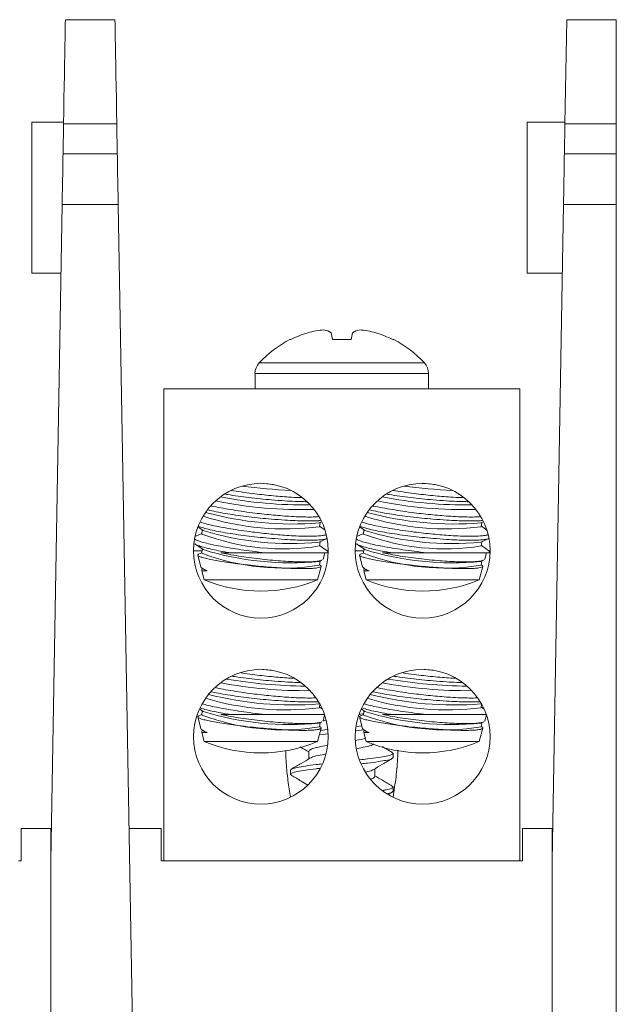
# Model space of a CAD drawing. Units: inches. Extents: x 0.3 to 10.7, y 0.3 to 8.3.
# Drawn here: x 4.9 to 5.5, y 3.9 to 4.8 of the extents above; entities that cross this region are included whole.
import ezdxf

# ---------------------------------------------------------------- set-up
doc = ezdxf.new("R2010")
doc.units = ezdxf.units.IN
doc.header["$MEASUREMENT"] = 0

msp = doc.modelspace()

# ---------------------------------------------------------------- linework, layer by layer
at = {"color": 7, "linetype": 'Continuous', "lineweight": 15}
for p, q in [((4.96632, 4.8155), (5.01232, 4.8155)), ((5.42964, 4.71899), (5.43132, 4.8155)), ((5.43132, 4.8155), (5.47732, 4.8155)), ((5.47732, 4.8155), (5.47732, 4.71899)), ((4.96467, 4.7205), (4.93521, 4.7205)), ((4.93521, 4.5805), (4.93521, 4.7205)), ((4.96415, 4.69094), (4.96464, 4.71899)), ((5.01401, 4.71899), (4.96464, 4.71899)), ((5.01401, 4.71899), (5.0145, 4.69094)), ((5.42967, 4.7205), (5.39471, 4.7205)), ((5.39471, 4.6505), (5.39471, 4.7205)), ((5.42964, 4.71899), (5.42915, 4.69094)), ((5.47732, 4.71899), (5.42964, 4.71899)), ((5.47732, 4.69094), (5.47732, 4.71899)), ((4.96415, 4.69094), (5.0145, 4.69094)), ((5.47732, 4.69094), (5.42915, 4.69094)), ((5.47732, 4.64425), (5.47732, 4.69094)), ((5.39471, 4.5805), (5.39471, 4.6505)), ((4.95271, 4.0355), (4.96333, 4.64425)), ((5.01531, 4.64425), (4.96333, 4.64425)), ((5.01531, 4.64425), (5.03685, 3.4105)), ((5.42833, 4.64425), (5.41771, 4.0355)), ((5.42833, 4.64425), (5.47732, 4.64425)), ((5.47732, 3.4105), (5.47732, 4.64425)), ((4.93521, 4.5805), (4.96222, 4.5805)), ((5.39471, 4.5805), (5.42722, 4.5805)), ((5.21404, 4.51876), (5.21291, 4.52518)), ((5.2325, 4.52518), (5.23137, 4.51876)), ((5.1753, 4.51876), (5.17452, 4.51876)), ((5.23137, 4.51876), (5.21404, 4.51876)), ((5.2709, 4.51876), (5.27012, 4.51876)), ((5.14221, 4.48737), (5.14221, 4.473)), ((5.30321, 4.473), (5.30321, 4.48737)), ((5.05771, 4.473), (5.05771, 4.0355)), ((5.05771, 4.473), (5.38771, 4.473)), ((5.38771, 4.473), (5.38771, 4.0355)), ((5.20163, 4.34883), (5.20411, 4.34992)), ((5.20211, 4.34528), (5.20251, 4.34922)), ((5.35163, 4.34883), (5.35411, 4.34992)), ((5.35211, 4.34528), (5.35251, 4.34922)), ((5.09291, 4.33894), (5.08661, 4.33617)), ((5.08929, 4.34521), (5.09404, 4.34184)), ((5.09326, 4.3424), (5.09286, 4.33846)), ((5.20718, 4.34221), (5.20216, 4.34576)), ((5.24291, 4.33894), (5.23661, 4.33617)), ((5.23929, 4.34521), (5.24404, 4.34184)), ((5.24326, 4.3424), (5.24286, 4.33846)), ((5.35718, 4.34221), (5.35216, 4.34576)), ((5.08637, 4.32941), (5.09404, 4.32399)), ((5.20163, 4.33098), (5.20909, 4.33426)), ((5.20211, 4.32742), (5.20251, 4.33136)), ((5.23637, 4.32941), (5.24404, 4.32399)), ((5.35163, 4.33098), (5.35909, 4.33426)), ((5.35211, 4.32742), (5.35251, 4.33136)), ((5.08521, 4.323), (5.0931, 4.323)), ((5.09291, 4.32108), (5.08994, 4.31978)), ((5.09326, 4.32454), (5.09286, 4.3206)), ((5.11051, 4.32112), (5.11912, 4.32112)), ((5.15142, 4.32112), (5.11912, 4.32112)), ((5.15142, 4.32112), (5.18957, 4.32112)), ((5.18957, 4.32112), (5.2101, 4.32112)), ((5.20908, 4.32301), (5.20216, 4.3279)), ((5.20533, 4.31525), (5.20691, 4.32112)), ((5.20985, 4.32157), (5.20907, 4.32299)), ((5.20944, 4.323), (5.21021, 4.323)), ((5.21018, 4.32112), (5.2101, 4.32112)), ((5.23521, 4.323), (5.2431, 4.323)), ((5.24291, 4.32108), (5.23994, 4.31978)), ((5.24326, 4.32454), (5.24286, 4.3206)), ((5.26051, 4.32112), (5.26912, 4.32112)), ((5.30142, 4.32112), (5.26912, 4.32112)), ((5.30142, 4.32112), (5.33957, 4.32112)), ((5.33957, 4.32112), (5.3601, 4.32112)), ((5.35908, 4.32301), (5.35216, 4.3279)), ((5.35533, 4.31525), (5.35691, 4.32112)), ((5.35985, 4.32157), (5.35907, 4.32299)), ((5.35944, 4.323), (5.36021, 4.323)), ((5.36018, 4.32112), (5.3601, 4.32112)), ((5.08911, 4.31887), (5.092, 4.30811)), ((5.20163, 4.31312), (5.20407, 4.31419)), ((5.20211, 4.30957), (5.20251, 4.31351)), ((5.23911, 4.31887), (5.242, 4.30811)), ((5.35163, 4.31312), (5.35407, 4.31419)), ((5.35211, 4.30957), (5.35251, 4.31351)), ((5.09331, 4.30716), (5.09302, 4.30432)), ((5.09303, 4.30426), (5.09521, 4.29612)), ((5.09331, 4.30665), (5.09404, 4.30613)), ((5.20021, 4.29612), (5.20353, 4.30851)), ((5.20283, 4.30957), (5.20216, 4.31005)), ((5.24331, 4.30716), (5.24302, 4.30432)), ((5.24303, 4.30426), (5.24521, 4.29612)), ((5.24331, 4.30665), (5.24404, 4.30613)), ((5.35021, 4.29612), (5.35353, 4.30851)), ((5.35283, 4.30957), (5.35216, 4.31005)), ((5.09521, 4.29612), (5.20021, 4.29612)), ((5.24521, 4.29612), (5.35021, 4.29612)), ((5.09078, 4.17629), (5.09404, 4.17399)), ((5.09326, 4.17454), (5.09286, 4.1706)), ((5.20163, 4.18098), (5.20214, 4.1812)), ((5.20211, 4.17742), (5.20244, 4.18067)), ((5.20473, 4.17609), (5.20216, 4.1779)), ((5.24078, 4.17629), (5.24404, 4.17399)), ((5.24326, 4.17454), (5.24286, 4.1706)), ((5.35163, 4.18098), (5.35214, 4.1812)), ((5.35211, 4.17742), (5.35244, 4.18067)), ((5.35473, 4.17609), (5.35216, 4.1779)), ((5.08911, 4.16887), (5.092, 4.15811)), ((5.09291, 4.17108), (5.08994, 4.16977)), ((5.11051, 4.17112), (5.11912, 4.17112)), ((5.15142, 4.17112), (5.11912, 4.17112)), ((5.15142, 4.17112), (5.18957, 4.17112)), ((5.18957, 4.17112), (5.20691, 4.17112)), ((5.20163, 4.16312), (5.20407, 4.16419)), ((5.208, 4.16577), (5.20526, 4.16521)), ((5.20533, 4.16525), (5.20682, 4.1708)), ((5.23911, 4.16887), (5.242, 4.15811)), ((5.243, 4.17199), (5.23928, 4.17123)), ((5.24291, 4.17108), (5.23994, 4.16977)), ((5.26051, 4.17112), (5.26912, 4.17112)), ((5.30142, 4.17112), (5.26912, 4.17112)), ((5.30142, 4.17112), (5.33957, 4.17112)), ((5.33957, 4.17112), (5.35691, 4.17112)), ((5.35163, 4.16312), (5.35407, 4.16419)), ((5.35533, 4.16525), (5.35682, 4.1708)), ((5.09331, 4.15716), (5.09302, 4.15432)), ((5.09331, 4.15665), (5.09404, 4.15613)), ((5.20021, 4.14612), (5.20353, 4.15851)), ((5.20211, 4.15957), (5.20251, 4.16351)), ((5.20283, 4.15957), (5.20216, 4.16005)), ((5.20924, 4.15715), (5.20296, 4.15641)), ((5.24328, 4.15687), (5.23607, 4.15602)), ((5.24134, 4.16055), (5.23655, 4.15998)), ((5.24331, 4.15716), (5.24302, 4.15432)), ((5.24331, 4.15665), (5.24404, 4.15613)), ((5.35021, 4.14612), (5.35353, 4.15851)), ((5.35211, 4.15957), (5.35251, 4.16351)), ((5.35283, 4.15957), (5.35216, 4.16005)), ((5.09303, 4.15426), (5.09521, 4.14612)), ((5.09521, 4.14612), (5.20021, 4.14612)), ((5.2098, 4.15331), (5.20188, 4.15238)), ((5.24303, 4.15426), (5.24521, 4.14612)), ((5.24521, 4.14612), (5.35021, 4.14612)), ((5.19212, 4.13706), (5.19212, 4.12997)), ((5.27021, 4.1312), (5.27021, 4.1351)), ((5.17521, 4.11948), (5.17521, 4.11557)), ((5.25329, 4.11362), (5.25329, 4.12071)), ((5.27021, 4.09995), (5.27021, 4.10385)), ((5.26633, 4.09719), (5.26922, 4.09889)), ((4.92521, 4.0655), (4.92521, 4.0355)), ((4.92521, 4.0655), (4.95271, 4.0655)), ((4.95271, 4.0655), (4.95271, 4.0355)), ((5.02541, 4.0655), (5.05521, 4.0655)), ((5.05521, 4.0655), (5.05521, 4.0355)), ((5.39021, 4.0655), (5.39021, 4.0355)), ((5.39021, 4.0655), (5.41771, 4.0655)), ((5.41771, 4.0655), (5.41771, 4.0355)), ((4.92521, 4.0355), (4.92271, 4.0355)), ((4.95271, 3.4105), (4.95271, 4.0355)), ((5.05771, 4.0355), (5.05521, 4.0355)), ((5.05771, 4.0355), (5.38771, 4.0355)), ((5.39021, 4.0355), (5.38771, 4.0355)), ((5.41771, 4.0355), (5.41771, 3.4105))]:
    msp.add_line(p, q, dxfattribs=at)
at = {"color": 8, "linetype": 'Continuous', "lineweight": 15}
for p, q in [((5.29935, 4.49717), (5.14607, 4.49717)), ((5.30321, 4.48737), (5.14221, 4.48737))]:
    msp.add_line(p, q, dxfattribs=at)
at = {"color": 7, "linetype": 'Continuous', "lineweight": 15, "flags": 128}
for points in [[(4.96464, 4.71899), (4.96484, 4.73074), (4.96505, 4.74228), (4.96524, 4.75345), (4.96543, 4.76409), (4.9656, 4.77406), (4.96576, 4.7832), (4.9659, 4.7914), (4.96603, 4.79855), (4.96613, 4.80453), (4.96621, 4.80928), (4.96627, 4.81272), (4.96631, 4.8148), (4.96632, 4.8155)], [(5.01232, 4.8155), (5.01234, 4.8148), (5.01237, 4.81272), (5.01243, 4.80928), (5.01251, 4.80453), (5.01262, 4.79855), (5.01274, 4.7914), (5.01289, 4.7832), (5.01305, 4.77406), (5.01322, 4.76409), (5.01341, 4.75345), (5.0136, 4.74228), (5.0138, 4.73074), (5.01401, 4.71899)], [(4.96333, 4.64425), (4.96338, 4.64662), (4.96343, 4.64972), (4.9635, 4.65346), (4.96357, 4.6577), (4.96365, 4.6623), (4.96373, 4.66709), (4.96382, 4.67191), (4.9639, 4.6766), (4.96398, 4.68099), (4.96404, 4.68493), (4.9641, 4.68829), (4.96415, 4.69094)], [(5.0145, 4.69094), (5.01454, 4.68829), (5.0146, 4.68493), (5.01467, 4.68099), (5.01475, 4.6766), (5.01483, 4.67191), (5.01491, 4.66709), (5.015, 4.6623), (5.01508, 4.6577), (5.01515, 4.65346), (5.01522, 4.64972), (5.01527, 4.64662), (5.01531, 4.64425)], [(5.42833, 4.64425), (5.42838, 4.64662), (5.42843, 4.64972), (5.4285, 4.65346), (5.42857, 4.6577), (5.42865, 4.6623), (5.42873, 4.66709), (5.42882, 4.67191), (5.4289, 4.6766), (5.42898, 4.68099), (5.42904, 4.68493), (5.4291, 4.68829), (5.42915, 4.69094)], [(5.09795, 4.30442), (5.09506, 4.30554), (5.09404, 4.30613)], [(5.24795, 4.30442), (5.24506, 4.30554), (5.24404, 4.30613)], [(5.15742, 4.21224), (5.15576, 4.21237), (5.14908, 4.21298)], [(5.30742, 4.21224), (5.30576, 4.21237), (5.29908, 4.21298)], [(5.09795, 4.15442), (5.09506, 4.15554), (5.09404, 4.15613)], [(5.24795, 4.15442), (5.24506, 4.15554), (5.24404, 4.15613)]]:
    msp.add_lwpolyline(points, dxfattribs=at)
at = {"color": 7, "linetype": 'Continuous', "lineweight": 15}
for centre in [(5.14771, 4.323), (5.29771, 4.323), (5.14771, 4.1505), (5.29771, 4.1505)]:
    msp.add_circle(centre, 0.0625, dxfattribs=at)
for centre, radius, start, end in [((5.22254, 4.42449), 0.10544, 107.2704, 116.61706), ((5.21423, 4.44006), 0.08816, 95.22683, 105.11969), ((5.20113, 4.50547), 0.02296, 59.13473, 77.24878), ((5.24428, 4.50547), 0.02296, 102.75123, 120.86525), ((5.23118, 4.44006), 0.08816, 74.88032, 84.77317), ((5.22288, 4.42449), 0.10544, 63.38293, 72.7296), ((5.22271, 4.4257), 0.10479, 117.37946, 136.99713), ((5.22271, 4.4257), 0.10479, 43.00287, 62.62054), ((5.15658, 4.48737), 0.01438, 136.99713, 180), ((5.28883, 4.48737), 0.01438, 0, 43.00287), ((5.20165, 4.92246), 0.53972, 264.2042, 265.51142), ((5.35166, 4.92249), 0.53976, 264.20423, 265.51139), ((5.19798, 4.888), 0.50952, 262.35889, 267.47156), ((5.34798, 4.88798), 0.5095, 262.35879, 267.47166), ((5.18338, 4.7354), 0.37427, 258.02148, 272.09003), ((5.18859, 4.78375), 0.41831, 259.18009, 270.67985), ((5.33338, 4.7354), 0.37427, 258.02148, 272.09003), ((5.33859, 4.78375), 0.41831, 259.18008, 270.67985), ((5.17624, 4.6486), 0.30084, 254.59406, 274.8407), ((5.32624, 4.6486), 0.30084, 254.59406, 274.8407), ((5.17011, 4.59511), 0.25187, 252.41718, 277.29839), ((5.32011, 4.59511), 0.25187, 252.41718, 277.29839), ((5.16828, 4.53879), 0.21406, 249.36982, 279.09377), ((5.17467, 4.60203), 0.27239, 252.78342, 275.68019), ((5.31828, 4.53879), 0.21406, 249.36982, 279.09377), ((5.32467, 4.60203), 0.27239, 252.78342, 275.68018), ((5.16828, 4.52094), 0.21406, 249.36999, 279.09367), ((5.17467, 4.58417), 0.27239, 252.78333, 275.68027), ((5.31828, 4.52094), 0.21406, 249.36999, 279.09367), ((5.32467, 4.58417), 0.27239, 252.78333, 275.68027), ((5.14771, 4.4205), 0.135, 247.11462, 292.88538), ((5.29771, 4.4205), 0.135, 247.11462, 292.88538), ((5.19231, 4.65032), 0.45287, 260.22865, 269.57254), ((5.34231, 4.65032), 0.45287, 260.22865, 269.57255), ((5.18802, 4.61084), 0.41766, 259.26231, 270.72839), ((5.33802, 4.61084), 0.41766, 259.26231, 270.72839), ((5.16989, 4.43323), 0.25783, 253.42713, 277.17889), ((5.17673, 4.49281), 0.31283, 255.6293, 274.56415), ((5.31989, 4.43323), 0.25783, 253.42713, 277.17889), ((5.32673, 4.49281), 0.31283, 255.6293, 274.56415), ((5.17467, 4.43417), 0.27239, 252.78333, 275.68035), ((5.32467, 4.43417), 0.27239, 252.78334, 275.68035), ((5.16828, 4.37094), 0.21406, 249.36999, 279.09367), ((5.31828, 4.37094), 0.21406, 249.36999, 279.09367), ((5.14771, 4.2705), 0.135, 247.11462, 292.88538), ((5.29771, 4.2705), 0.135, 247.11462, 292.88538)]:
    msp.add_arc(centre, radius, start, end, dxfattribs=at)
for points, knots in [([(5.15744, 4.37014), (5.15399, 4.37045), (5.147, 4.37108), (5.1365, 4.37225), (5.12634, 4.37359), (5.11905, 4.37466), (5.1155, 4.3753), (5.11484, 4.37542)], [0, 0, 0, 0, 0.232875, 0.4725, 0.705596, 0.945323, 1, 1, 1, 1]), ([(5.12012, 4.37894), (5.12316, 4.37845), (5.12949, 4.37744), (5.14202, 4.37572), (5.15143, 4.37472), (5.15721, 4.3741)], [0, 0, 0, 0, 0.261697, 0.546568, 1, 1, 1, 1]), ([(5.30744, 4.37014), (5.30399, 4.37045), (5.297, 4.37108), (5.2865, 4.37225), (5.27634, 4.37359), (5.26905, 4.37466), (5.2655, 4.3753), (5.26484, 4.37542)], [0, 0, 0, 0, 0.232875, 0.4725, 0.705596, 0.945323, 1, 1, 1, 1]), ([(5.27012, 4.37894), (5.27316, 4.37845), (5.27949, 4.37744), (5.29202, 4.37572), (5.30143, 4.37472), (5.30721, 4.3741)], [0, 0, 0, 0, 0.2616972, 0.546568, 1, 1, 1, 1]), ([(5.15721, 4.3741), (5.1628, 4.37361), (5.17174, 4.37282), (5.18104, 4.37232), (5.18464, 4.37225), (5.18558, 4.37223)], [0, 0, 0, 0, 0.551141, 0.881568, 1, 1, 1, 1]), ([(5.19009, 4.36849), (5.18933, 4.36849), (5.18617, 4.36848), (5.17936, 4.36871), (5.16928, 4.36921), (5.16163, 4.36981), (5.15744, 4.37014)], [0, 0, 0, 0, 0.0885026, 0.3665624, 0.6526663, 1, 1, 1, 1]), ([(5.30721, 4.3741), (5.3128, 4.37361), (5.32174, 4.37282), (5.33104, 4.37232), (5.33464, 4.37225), (5.33558, 4.37223)], [0, 0, 0, 0, 0.551141, 0.881568, 1, 1, 1, 1]), ([(5.34009, 4.36849), (5.33933, 4.36849), (5.33617, 4.36848), (5.32936, 4.36871), (5.31928, 4.36921), (5.31163, 4.36981), (5.30744, 4.37014)], [0, 0, 0, 0, 0.088503, 0.366562, 0.652666, 1, 1, 1, 1]), ([(5.15744, 4.35228), (5.15399, 4.35259), (5.14699, 4.35322), (5.13651, 4.3544), (5.1263, 4.35573), (5.11673, 4.35718), (5.10803, 4.35874), (5.10197, 4.35997), (5.09931, 4.36067), (5.09872, 4.36083)], [0, 0, 0, 0, 0.1560144, 0.3165516, 0.4727139, 0.6333185, 0.7910239, 0.9532398, 1, 1, 1, 1]), ([(5.10183, 4.36456), (5.10208, 4.3645), (5.10449, 4.36392), (5.11041, 4.36276), (5.11935, 4.36116), (5.12935, 4.35961), (5.142, 4.35786), (5.15142, 4.35686), (5.15721, 4.35624)], [0, 0, 0, 0, 0.019403, 0.191286, 0.368128, 0.540413, 0.717742, 1, 1, 1, 1]), ([(5.15721, 4.35624), (5.16283, 4.35574), (5.17181, 4.35495), (5.18295, 4.35439), (5.19105, 4.35421), (5.19731, 4.35427), (5.20014, 4.35451), (5.20125, 4.3546)], [0, 0, 0, 0, 0.313216, 0.500999, 0.694318, 0.880588, 1, 1, 1, 1]), ([(5.30744, 4.35228), (5.30399, 4.35259), (5.29699, 4.35322), (5.28651, 4.3544), (5.2763, 4.35573), (5.26673, 4.35718), (5.25803, 4.35874), (5.25197, 4.35997), (5.24931, 4.36067), (5.24872, 4.36083)], [0, 0, 0, 0, 0.156014, 0.316552, 0.472714, 0.633319, 0.791024, 0.95324, 1, 1, 1, 1]), ([(5.25183, 4.36456), (5.25208, 4.3645), (5.25449, 4.36392), (5.26041, 4.36276), (5.26935, 4.36116), (5.27935, 4.35961), (5.292, 4.35786), (5.30142, 4.35686), (5.30721, 4.35624)], [0, 0, 0, 0, 0.0194029, 0.1912858, 0.3681277, 0.5404129, 0.7177425, 1, 1, 1, 1]), ([(5.30721, 4.35624), (5.31283, 4.35574), (5.32181, 4.35495), (5.33295, 4.35439), (5.34105, 4.35421), (5.34731, 4.35427), (5.35014, 4.35451), (5.35125, 4.3546)], [0, 0, 0, 0, 0.313216, 0.500999, 0.694318, 0.880588, 1, 1, 1, 1]), ([(5.09171, 4.34934), (5.09302, 4.34894), (5.09597, 4.34803), (5.10234, 4.34654), (5.11032, 4.34491), (5.11938, 4.34331), (5.12934, 4.34176), (5.142, 4.34), (5.15142, 4.339), (5.15721, 4.33839)], [0, 0, 0, 0, 0.107855, 0.243211, 0.375864, 0.512344, 0.645307, 0.782164, 1, 1, 1, 1]), ([(5.2029, 4.35102), (5.2024, 4.35097), (5.20045, 4.35074), (5.1954, 4.35059), (5.18806, 4.35059), (5.17941, 4.35085), (5.16926, 4.35136), (5.16162, 4.35196), (5.15744, 4.35228)], [0, 0, 0, 0, 0.0614005, 0.2387211, 0.4212301, 0.5977886, 0.7794549, 1, 1, 1, 1]), ([(5.24171, 4.34934), (5.24302, 4.34894), (5.24597, 4.34803), (5.25234, 4.34654), (5.26032, 4.34491), (5.26938, 4.34331), (5.27934, 4.34176), (5.292, 4.34), (5.30142, 4.339), (5.30721, 4.33839)], [0, 0, 0, 0, 0.107855, 0.243211, 0.375864, 0.512344, 0.645307, 0.782164, 1, 1, 1, 1]), ([(5.3529, 4.35102), (5.3524, 4.35097), (5.35045, 4.35074), (5.3454, 4.35059), (5.33806, 4.35059), (5.32941, 4.35085), (5.31926, 4.35136), (5.31162, 4.35196), (5.30744, 4.35228)], [0, 0, 0, 0, 0.061401, 0.238721, 0.42123, 0.597789, 0.779455, 1, 1, 1, 1]), ([(5.15744, 4.33443), (5.15399, 4.33473), (5.14699, 4.33536), (5.13652, 4.33654), (5.12629, 4.33787), (5.11674, 4.33933), (5.10796, 4.34089), (5.10039, 4.34249), (5.09418, 4.34407), (5.09139, 4.34505), (5.09006, 4.34552)], [0, 0, 0, 0, 0.124028, 0.251652, 0.375797, 0.503474, 0.628846, 0.757805, 0.88403, 1, 1, 1, 1]), ([(5.15721, 4.33839), (5.16283, 4.33789), (5.17181, 4.33709), (5.18294, 4.33653), (5.19109, 4.33634), (5.19809, 4.33645), (5.20349, 4.33685), (5.20687, 4.33734), (5.20781, 4.33775), (5.20806, 4.33786)], [0, 0, 0, 0, 0.236543, 0.378358, 0.524354, 0.665027, 0.809788, 0.950361, 1, 1, 1, 1]), ([(5.30744, 4.33443), (5.30399, 4.33473), (5.29699, 4.33536), (5.28652, 4.33654), (5.27629, 4.33787), (5.26674, 4.33933), (5.25796, 4.34089), (5.25039, 4.34249), (5.24418, 4.34407), (5.24139, 4.34505), (5.24006, 4.34552)], [0, 0, 0, 0, 0.124028, 0.251652, 0.375797, 0.503474, 0.628846, 0.757805, 0.88403, 1, 1, 1, 1]), ([(5.30721, 4.33839), (5.31283, 4.33789), (5.32181, 4.33709), (5.33294, 4.33653), (5.34109, 4.33634), (5.34809, 4.33645), (5.35349, 4.33685), (5.35687, 4.33734), (5.35781, 4.33775), (5.35806, 4.33786)], [0, 0, 0, 0, 0.236543, 0.378359, 0.524354, 0.665027, 0.809788, 0.950361, 1, 1, 1, 1]), ([(5.11912, 4.32112), (5.11835, 4.32125), (5.11452, 4.32186), (5.10797, 4.32303), (5.10037, 4.32463), (5.09401, 4.32627), (5.08942, 4.32783), (5.08688, 4.32891), (5.08644, 4.3294), (5.0864, 4.32945)], [0, 0, 0, 0, 0.045762, 0.229625, 0.418746, 0.603861, 0.794335, 0.979516, 1, 1, 1, 1]), ([(5.08668, 4.33354), (5.08685, 4.33341), (5.08757, 4.33287), (5.09058, 4.33177), (5.09566, 4.33026), (5.10231, 4.32868), (5.11032, 4.32705), (5.11937, 4.32545), (5.12935, 4.3239), (5.1401, 4.32241), (5.14757, 4.32156), (5.15142, 4.32112)], [0, 0, 0, 0, 0.036828, 0.155802, 0.27264, 0.392812, 0.510585, 0.631755, 0.749804, 0.871308, 1, 1, 1, 1]), ([(5.20907, 4.3343), (5.20903, 4.33426), (5.20862, 4.33392), (5.20615, 4.33346), (5.20169, 4.33296), (5.19547, 4.33273), (5.18804, 4.33273), (5.17941, 4.33299), (5.16926, 4.3335), (5.16162, 4.3341), (5.15744, 4.33443)], [0, 0, 0, 0, 0.014391, 0.149839, 0.289284, 0.423552, 0.56175, 0.695442, 0.833001, 1, 1, 1, 1]), ([(5.26912, 4.32112), (5.26835, 4.32125), (5.26452, 4.32186), (5.25797, 4.32303), (5.25037, 4.32463), (5.24401, 4.32627), (5.23942, 4.32783), (5.23688, 4.32891), (5.23644, 4.3294), (5.2364, 4.32945)], [0, 0, 0, 0, 0.045762, 0.229625, 0.418746, 0.603861, 0.794335, 0.979516, 1, 1, 1, 1]), ([(5.23668, 4.33354), (5.23685, 4.33341), (5.23757, 4.33287), (5.24058, 4.33177), (5.24566, 4.33026), (5.25231, 4.32868), (5.26032, 4.32705), (5.26937, 4.32545), (5.27935, 4.3239), (5.2901, 4.32241), (5.29757, 4.32156), (5.30142, 4.32112)], [0, 0, 0, 0, 0.036828, 0.155802, 0.27264, 0.392812, 0.510585, 0.631755, 0.749803, 0.871308, 1, 1, 1, 1]), ([(5.35907, 4.3343), (5.35903, 4.33426), (5.35862, 4.33392), (5.35615, 4.33346), (5.35169, 4.33296), (5.34547, 4.33273), (5.33804, 4.33273), (5.32941, 4.33299), (5.31926, 4.3335), (5.31162, 4.3341), (5.30744, 4.33443)], [0, 0, 0, 0, 0.014391, 0.149839, 0.289284, 0.423552, 0.56175, 0.695442, 0.833001, 1, 1, 1, 1]), ([(5.08996, 4.31972), (5.08984, 4.31969), (5.08899, 4.31945), (5.08895, 4.31885), (5.08994, 4.31794), (5.09269, 4.31688), (5.09689, 4.31574), (5.10256, 4.31453), (5.10944, 4.31329), (5.11746, 4.31205), (5.12703, 4.31073), (5.13429, 4.30991), (5.13831, 4.30946)], [0, 0, 0, 0, 0.017532, 0.121053, 0.227539, 0.331724, 0.438891, 0.543762, 0.651648, 0.756944, 0.865295, 1, 1, 1, 1]), ([(5.20406, 4.31423), (5.20402, 4.3142), (5.20354, 4.31383), (5.20105, 4.31335), (5.19653, 4.31284), (5.1905, 4.31262), (5.18322, 4.31266), (5.17501, 4.31297), (5.16593, 4.31353), (5.15638, 4.31433), (5.14645, 4.31538), (5.13655, 4.31662), (5.12681, 4.31806), (5.11801, 4.31958), (5.11286, 4.32064), (5.11051, 4.32112)], [0, 0, 0, 0, 0.0076636, 0.094048, 0.1765574, 0.2615119, 0.3431482, 0.4271621, 0.5086601, 0.5924894, 0.6746032, 0.7590335, 0.8423366, 0.9279782, 1, 1, 1, 1]), ([(5.23996, 4.31972), (5.23984, 4.31969), (5.23899, 4.31945), (5.23895, 4.31885), (5.23994, 4.31794), (5.24269, 4.31688), (5.24689, 4.31574), (5.25256, 4.31453), (5.25944, 4.31329), (5.26746, 4.31205), (5.27703, 4.31073), (5.28429, 4.30991), (5.28831, 4.30946)], [0, 0, 0, 0, 0.017532, 0.121053, 0.227539, 0.331724, 0.438891, 0.543762, 0.651648, 0.756944, 0.865295, 1, 1, 1, 1]), ([(5.35406, 4.31423), (5.35402, 4.3142), (5.35354, 4.31383), (5.35105, 4.31335), (5.34653, 4.31284), (5.3405, 4.31262), (5.33322, 4.31266), (5.32501, 4.31297), (5.31593, 4.31353), (5.30638, 4.31433), (5.29645, 4.31538), (5.28655, 4.31662), (5.27681, 4.31806), (5.26801, 4.31958), (5.26286, 4.32064), (5.26051, 4.32112)], [0, 0, 0, 0, 0.007664, 0.094048, 0.176557, 0.261512, 0.343148, 0.427162, 0.50866, 0.592489, 0.674603, 0.759034, 0.842337, 0.927978, 1, 1, 1, 1]), ([(5.20524, 4.31528), (5.20527, 4.31522), (5.20534, 4.31511), (5.20518, 4.31503), (5.2051, 4.31499)], [0, 0, 0, 0, 0.487072, 1, 1, 1, 1]), ([(5.35524, 4.31528), (5.35527, 4.31522), (5.35534, 4.31511), (5.35518, 4.31503), (5.3551, 4.31499)], [0, 0, 0, 0, 0.487072, 1, 1, 1, 1]), ([(5.09795, 4.30442), (5.09736, 4.30465), (5.09544, 4.30539), (5.09323, 4.30661), (5.09193, 4.30763), (5.09206, 4.30809), (5.09207, 4.30813)], [0, 0, 0, 0, 0.169285, 0.556159, 0.954476, 1, 1, 1, 1]), ([(5.09319, 4.30431), (5.09318, 4.3043), (5.09316, 4.30428), (5.09473, 4.3043), (5.09691, 4.30438), (5.09795, 4.30442)], [0, 0, 0, 0, 0.24136, 0.640284, 1, 1, 1, 1]), ([(5.13831, 4.30946), (5.14147, 4.30913), (5.14788, 4.30847), (5.15749, 4.30766), (5.16686, 4.30702), (5.17556, 4.30658), (5.18348, 4.30636), (5.19025, 4.30636), (5.19585, 4.30658), (5.19999, 4.30702), (5.20271, 4.30765), (5.20368, 4.30846), (5.20367, 4.30911), (5.20288, 4.3095), (5.20281, 4.30954)], [0, 0, 0, 0, 0.089457, 0.181509, 0.270894, 0.362912, 0.451599, 0.542882, 0.631184, 0.722042, 0.810476, 0.901443, 0.990447, 1, 1, 1, 1]), ([(5.24795, 4.30442), (5.24736, 4.30465), (5.24544, 4.30539), (5.24323, 4.30661), (5.24193, 4.30763), (5.24206, 4.30809), (5.24207, 4.30813)], [0, 0, 0, 0, 0.169285, 0.556159, 0.954476, 1, 1, 1, 1]), ([(5.24319, 4.30431), (5.24318, 4.3043), (5.24316, 4.30428), (5.24473, 4.3043), (5.24691, 4.30438), (5.24795, 4.30442)], [0, 0, 0, 0, 0.24136, 0.640284, 1, 1, 1, 1]), ([(5.28831, 4.30946), (5.29147, 4.30913), (5.29788, 4.30847), (5.30749, 4.30766), (5.31686, 4.30702), (5.32556, 4.30658), (5.33348, 4.30636), (5.34025, 4.30636), (5.34585, 4.30658), (5.34999, 4.30702), (5.35271, 4.30765), (5.35368, 4.30846), (5.35367, 4.30911), (5.35288, 4.3095), (5.35281, 4.30954)], [0, 0, 0, 0, 0.089457, 0.181509, 0.270894, 0.362912, 0.451599, 0.542882, 0.631184, 0.722041, 0.810476, 0.901443, 0.990447, 1, 1, 1, 1]), ([(5.15744, 4.20228), (5.15399, 4.20259), (5.14699, 4.20322), (5.13654, 4.2044), (5.12752, 4.20555), (5.12244, 4.20635), (5.12046, 4.20666)], [0, 0, 0, 0, 0.272235, 0.552362, 0.824856, 1, 1, 1, 1]), ([(5.12953, 4.20962), (5.13298, 4.20913), (5.14202, 4.20785), (5.15141, 4.20686), (5.15721, 4.20624)], [0, 0, 0, 0, 0.3817, 1, 1, 1, 1]), ([(5.15721, 4.20624), (5.16289, 4.20572), (5.17011, 4.20506), (5.1764, 4.20476), (5.17773, 4.20469)], [0, 0, 0, 0, 0.787955, 1, 1, 1, 1]), ([(5.18398, 4.20074), (5.18246, 4.20078), (5.17811, 4.20089), (5.16922, 4.20137), (5.16161, 4.20196), (5.15744, 4.20228)], [0, 0, 0, 0, 0.194409, 0.558269, 1, 1, 1, 1]), ([(5.30744, 4.20228), (5.30399, 4.20259), (5.29699, 4.20322), (5.28654, 4.2044), (5.27752, 4.20555), (5.27244, 4.20635), (5.27046, 4.20666)], [0, 0, 0, 0, 0.272235, 0.552362, 0.824856, 1, 1, 1, 1]), ([(5.27953, 4.20962), (5.28298, 4.20913), (5.29202, 4.20785), (5.30141, 4.20686), (5.30721, 4.20624)], [0, 0, 0, 0, 0.3817, 1, 1, 1, 1]), ([(5.30721, 4.20624), (5.31289, 4.20572), (5.32011, 4.20506), (5.3264, 4.20476), (5.32773, 4.20469)], [0, 0, 0, 0, 0.787955, 1, 1, 1, 1]), ([(5.33398, 4.20074), (5.33246, 4.20078), (5.32811, 4.20089), (5.31922, 4.20137), (5.31161, 4.20196), (5.30744, 4.20228)], [0, 0, 0, 0, 0.194409, 0.55827, 1, 1, 1, 1]), ([(5.15744, 4.18443), (5.15399, 4.18473), (5.14699, 4.18536), (5.13652, 4.18654), (5.12629, 4.18787), (5.11677, 4.18933), (5.10843, 4.19079), (5.10398, 4.19176), (5.10196, 4.19221)], [0, 0, 0, 0, 0.168955, 0.342808, 0.511923, 0.685848, 0.856634, 1, 1, 1, 1]), ([(5.10513, 4.196), (5.10685, 4.19565), (5.1112, 4.19474), (5.1194, 4.19331), (5.12934, 4.19176), (5.142, 4.19), (5.15142, 4.189), (5.15721, 4.18839)], [0, 0, 0, 0, 0.125361, 0.316618, 0.502948, 0.694733, 1, 1, 1, 1]), ([(5.30744, 4.18443), (5.30399, 4.18473), (5.29699, 4.18536), (5.28652, 4.18654), (5.27629, 4.18787), (5.26677, 4.18933), (5.25843, 4.19079), (5.25398, 4.19176), (5.25196, 4.19221)], [0, 0, 0, 0, 0.168955, 0.342808, 0.511923, 0.685848, 0.856634, 1, 1, 1, 1]), ([(5.25513, 4.196), (5.25685, 4.19565), (5.2612, 4.19474), (5.2694, 4.19331), (5.27934, 4.19176), (5.292, 4.19), (5.30142, 4.189), (5.30721, 4.18839)], [0, 0, 0, 0, 0.125361, 0.316618, 0.502948, 0.694733, 1, 1, 1, 1]), ([(5.15721, 4.18839), (5.16282, 4.18789), (5.1718, 4.18709), (5.18297, 4.18653), (5.191, 4.18636), (5.19619, 4.18638), (5.19817, 4.18652), (5.19836, 4.18654)], [0, 0, 0, 0, 0.347718, 0.556187, 0.7708, 0.977589, 1, 1, 1, 1]), ([(5.20085, 4.18298), (5.19909, 4.1829), (5.19535, 4.18271), (5.18802, 4.18274), (5.17942, 4.18299), (5.16926, 4.1835), (5.16162, 4.1841), (5.15744, 4.18443)], [0, 0, 0, 0, 0.176291, 0.373767, 0.564804, 0.761369, 1, 1, 1, 1]), ([(5.30721, 4.18839), (5.31282, 4.18789), (5.3218, 4.18709), (5.33297, 4.18653), (5.341, 4.18636), (5.34619, 4.18638), (5.34817, 4.18652), (5.34836, 4.18654)], [0, 0, 0, 0, 0.347718, 0.556187, 0.7708, 0.977589, 1, 1, 1, 1]), ([(5.35085, 4.18298), (5.34909, 4.1829), (5.34535, 4.18271), (5.33802, 4.18274), (5.32942, 4.18299), (5.31926, 4.1835), (5.31162, 4.1841), (5.30744, 4.18443)], [0, 0, 0, 0, 0.176291, 0.373767, 0.564804, 0.761369, 1, 1, 1, 1]), ([(5.11912, 4.17112), (5.11835, 4.17125), (5.11452, 4.17186), (5.10796, 4.17303), (5.10041, 4.17463), (5.0949, 4.17601), (5.09262, 4.1768), (5.09182, 4.17708)], [0, 0, 0, 0, 0.064976, 0.326038, 0.594569, 0.857407, 1, 1, 1, 1]), ([(5.09349, 4.18096), (5.09425, 4.18073), (5.09668, 4.17999), (5.10236, 4.17868), (5.11031, 4.17705), (5.11938, 4.17545), (5.12935, 4.1739), (5.1401, 4.17241), (5.14757, 4.17156), (5.15142, 4.17112)], [0, 0, 0, 0, 0.0699086, 0.2235756, 0.3741743, 0.5291173, 0.6800683, 0.8354389, 1, 1, 1, 1]), ([(5.26912, 4.17112), (5.26835, 4.17125), (5.26452, 4.17186), (5.25796, 4.17303), (5.25041, 4.17463), (5.2449, 4.17601), (5.24262, 4.1768), (5.24182, 4.17708)], [0, 0, 0, 0, 0.064976, 0.326038, 0.594569, 0.857407, 1, 1, 1, 1]), ([(5.24349, 4.18096), (5.24425, 4.18073), (5.24668, 4.17999), (5.25236, 4.17868), (5.26031, 4.17705), (5.26938, 4.17545), (5.27935, 4.1739), (5.2901, 4.17241), (5.29757, 4.17156), (5.30142, 4.17112)], [0, 0, 0, 0, 0.0699085, 0.2235756, 0.3741742, 0.5291173, 0.6800682, 0.8354388, 1, 1, 1, 1]), ([(5.08996, 4.16972), (5.08984, 4.16969), (5.08899, 4.16945), (5.08895, 4.16885), (5.08994, 4.16794), (5.09269, 4.16688), (5.09689, 4.16574), (5.10256, 4.16453), (5.10944, 4.16329), (5.11746, 4.16205), (5.12703, 4.16073), (5.13429, 4.15991), (5.13831, 4.15946)], [0, 0, 0, 0, 0.017532, 0.121053, 0.22754, 0.331724, 0.438891, 0.543762, 0.651648, 0.756944, 0.865295, 1, 1, 1, 1]), ([(5.20406, 4.16423), (5.20402, 4.1642), (5.20354, 4.16383), (5.20105, 4.16335), (5.19653, 4.16284), (5.1905, 4.16262), (5.18322, 4.16266), (5.17501, 4.16297), (5.16593, 4.16353), (5.15638, 4.16433), (5.14645, 4.16538), (5.13655, 4.16662), (5.12681, 4.16806), (5.11801, 4.16958), (5.11286, 4.17064), (5.11051, 4.17112)], [0, 0, 0, 0, 0.007664, 0.094048, 0.176558, 0.261512, 0.343148, 0.427162, 0.50866, 0.592489, 0.674603, 0.759034, 0.842337, 0.927978, 1, 1, 1, 1]), ([(5.20524, 4.16528), (5.20527, 4.16522), (5.20534, 4.16511), (5.20518, 4.16503), (5.2051, 4.16499)], [0, 0, 0, 0, 0.487064, 1, 1, 1, 1]), ([(5.23996, 4.16972), (5.23984, 4.16969), (5.23899, 4.16945), (5.23895, 4.16885), (5.23994, 4.16794), (5.24269, 4.16688), (5.24689, 4.16574), (5.25256, 4.16453), (5.25944, 4.16329), (5.26746, 4.16205), (5.27703, 4.16073), (5.28429, 4.15991), (5.28831, 4.15946)], [0, 0, 0, 0, 0.017532, 0.121053, 0.22754, 0.331724, 0.438891, 0.543762, 0.651648, 0.756944, 0.865295, 1, 1, 1, 1]), ([(5.35406, 4.16423), (5.35402, 4.1642), (5.35354, 4.16383), (5.35105, 4.16335), (5.34653, 4.16284), (5.3405, 4.16262), (5.33322, 4.16266), (5.32501, 4.16297), (5.31593, 4.16353), (5.30638, 4.16433), (5.29645, 4.16538), (5.28655, 4.16662), (5.27681, 4.16806), (5.26801, 4.16958), (5.26286, 4.17064), (5.26051, 4.17112)], [0, 0, 0, 0, 0.007664, 0.094048, 0.176558, 0.261512, 0.343148, 0.427162, 0.50866, 0.592489, 0.674603, 0.759034, 0.842337, 0.927978, 1, 1, 1, 1]), ([(5.35524, 4.16528), (5.35527, 4.16522), (5.35534, 4.16511), (5.35518, 4.16503), (5.3551, 4.16499)], [0, 0, 0, 0, 0.487064, 1, 1, 1, 1]), ([(5.09795, 4.15442), (5.09736, 4.15465), (5.09544, 4.15539), (5.09323, 4.15661), (5.09193, 4.15763), (5.09206, 4.15809), (5.09207, 4.15813)], [0, 0, 0, 0, 0.169285, 0.556159, 0.954476, 1, 1, 1, 1]), ([(5.13831, 4.15946), (5.14147, 4.15913), (5.14788, 4.15847), (5.15749, 4.15766), (5.16686, 4.15702), (5.17556, 4.15658), (5.18348, 4.15636), (5.19025, 4.15636), (5.19585, 4.15658), (5.19999, 4.15702), (5.20271, 4.15765), (5.20368, 4.15846), (5.20367, 4.15911), (5.20288, 4.1595), (5.20281, 4.15954)], [0, 0, 0, 0, 0.0894571, 0.1815093, 0.2708943, 0.3629118, 0.4515992, 0.5428818, 0.6311843, 0.7220418, 0.8104755, 0.9014427, 0.9904477, 1, 1, 1, 1]), ([(5.24795, 4.15442), (5.24736, 4.15465), (5.24544, 4.15539), (5.24323, 4.15661), (5.24193, 4.15763), (5.24206, 4.15809), (5.24207, 4.15813)], [0, 0, 0, 0, 0.169285, 0.556159, 0.954476, 1, 1, 1, 1]), ([(5.28831, 4.15946), (5.29147, 4.15913), (5.29788, 4.15847), (5.30749, 4.15766), (5.31686, 4.15702), (5.32556, 4.15658), (5.33348, 4.15636), (5.34025, 4.15636), (5.34585, 4.15658), (5.34999, 4.15702), (5.35271, 4.15765), (5.35368, 4.15846), (5.35367, 4.15911), (5.35288, 4.1595), (5.35281, 4.15954)], [0, 0, 0, 0, 0.089457, 0.181509, 0.270894, 0.362912, 0.451599, 0.542882, 0.631184, 0.722042, 0.810476, 0.901443, 0.990448, 1, 1, 1, 1]), ([(5.09319, 4.15431), (5.09318, 4.1543), (5.09316, 4.15428), (5.09473, 4.1543), (5.09691, 4.15438), (5.09795, 4.15442)], [0, 0, 0, 0, 0.241361, 0.640284, 1, 1, 1, 1]), ([(5.24448, 4.14886), (5.24446, 4.14885), (5.24247, 4.14829), (5.23901, 4.14766), (5.23557, 4.14703)], [0, 0, 0, 0, 0.006931, 1, 1, 1, 1]), ([(5.24319, 4.15431), (5.24318, 4.1543), (5.24316, 4.15428), (5.24473, 4.1543), (5.24691, 4.15438), (5.24795, 4.15442)], [0, 0, 0, 0, 0.241361, 0.640284, 1, 1, 1, 1]), ([(5.17066, 4.13757), (5.17077, 4.1344), (5.17107, 4.12565), (5.17245, 4.11191), (5.17403, 4.10078), (5.17507, 4.09493), (5.17517, 4.09435)], [0, 0, 0, 0, 0.211314, 0.585038, 0.958744, 1, 1, 1, 1]), ([(5.18404, 4.14115), (5.18433, 4.14098), (5.18704, 4.13938), (5.18972, 4.13777), (5.19212, 4.13633)], [0, 0, 0, 0, 0.106493, 1, 1, 1, 1]), ([(5.20925, 4.14259), (5.20634, 4.14201), (5.20003, 4.14076), (5.19355, 4.13909), (5.1926, 4.13774), (5.19212, 4.13706)], [0, 0, 0, 0, 0.295629, 0.641977, 1, 1, 1, 1]), ([(5.25224, 4.14398), (5.25193, 4.1436), (5.25107, 4.14256), (5.24552, 4.14122), (5.23949, 4.14001), (5.23684, 4.13948)], [0, 0, 0, 0, 0.244085, 0.667712, 1, 1, 1, 1]), ([(5.26922, 4.13616), (5.26631, 4.13786), (5.26335, 4.1396), (5.26041, 4.14135), (5.26036, 4.14138)], [0, 0, 0, 0, 0.982949, 1, 1, 1, 1]), ([(5.27024, 4.09435), (5.27123, 4.1006), (5.27321, 4.1131), (5.27446, 4.12761), (5.27475, 4.13605), (5.27481, 4.13789)], [0, 0, 0, 0, 0.439255, 0.87813, 1, 1, 1, 1]), ([(5.1935, 4.13079), (5.19064, 4.12908), (5.1849, 4.12564), (5.1791, 4.12224), (5.1762, 4.12054)], [0, 0, 0, 0, 0.497971, 1, 1, 1, 1]), ([(5.20797, 4.13451), (5.20556, 4.13402), (5.19979, 4.13286), (5.19489, 4.13175), (5.19408, 4.13093), (5.19392, 4.13077)], [0, 0, 0, 0, 0.366028, 0.872989, 1, 1, 1, 1]), ([(5.26892, 4.13616), (5.26951, 4.13581), (5.27087, 4.135), (5.26903, 4.13372), (5.26433, 4.1325), (5.2567, 4.13128), (5.24816, 4.13007), (5.24176, 4.12934), (5.23934, 4.12906)], [0, 0, 0, 0, 0.14517, 0.333428, 0.51513, 0.696832, 0.885089, 1, 1, 1, 1]), ([(5.27021, 4.1312), (5.26988, 4.13073), (5.26924, 4.12982), (5.26427, 4.12859), (5.2567, 4.12737), (5.24871, 4.12624), (5.24295, 4.12557), (5.24114, 4.12537)], [0, 0, 0, 0, 0.228, 0.448061, 0.668121, 0.896122, 1, 1, 1, 1]), ([(5.25192, 4.11989), (5.25478, 4.1216), (5.26052, 4.12504), (5.26631, 4.12844), (5.26922, 4.13014)], [0, 0, 0, 0, 0.497969, 1, 1, 1, 1]), ([(5.20258, 4.12121), (5.20135, 4.12107), (5.19619, 4.12047), (5.18875, 4.1194), (5.18108, 4.11818), (5.17639, 4.11695), (5.17455, 4.11567), (5.17591, 4.11487), (5.1765, 4.11452)], [0, 0, 0, 0, 0.061905, 0.261437, 0.45402, 0.646604, 0.846136, 1, 1, 1, 1]), ([(5.20424, 4.12531), (5.20245, 4.1251), (5.1967, 4.12444), (5.18872, 4.12331), (5.18114, 4.12208), (5.17618, 4.12086), (5.17553, 4.11994), (5.17521, 4.11948)], [0, 0, 0, 0, 0.10332, 0.331462, 0.55166, 0.771858, 1, 1, 1, 1]), ([(5.25149, 4.11991), (5.25134, 4.11974), (5.25061, 4.11897), (5.24741, 4.11827), (5.24488, 4.11772)], [0, 0, 0, 0, 0.212003, 1, 1, 1, 1]), ([(5.1762, 4.11452), (5.1791, 4.11281), (5.18409, 4.10989), (5.18904, 4.10693), (5.1911, 4.1057)], [0, 0, 0, 0, 0.583244, 1, 1, 1, 1]), ([(5.25329, 4.11362), (5.25312, 4.11293), (5.25291, 4.11212), (5.25016, 4.11139), (5.24975, 4.11128)], [0, 0, 0, 0, 0.85104, 1, 1, 1, 1]), ([(5.26922, 4.10491), (5.26631, 4.10662), (5.26098, 4.10975), (5.2557, 4.11291), (5.25329, 4.11434)], [0, 0, 0, 0, 0.545594, 1, 1, 1, 1]), ([(5.26892, 4.10491), (5.26951, 4.10456), (5.27088, 4.10376), (5.26894, 4.10247), (5.26543, 4.10148), (5.26167, 4.10088), (5.26049, 4.10069)], [0, 0, 0, 0, 0.242989, 0.558099, 0.862236, 1, 1, 1, 1]), ([(5.27021, 4.09995), (5.26997, 4.09948), (5.26958, 4.09871), (5.26657, 4.09802), (5.26539, 4.09775)], [0, 0, 0, 0, 0.607298, 1, 1, 1, 1])]:
    msp.add_open_spline(points, degree=3, knots=knots, dxfattribs=at)

doc.saveas('drawing.dxf')
